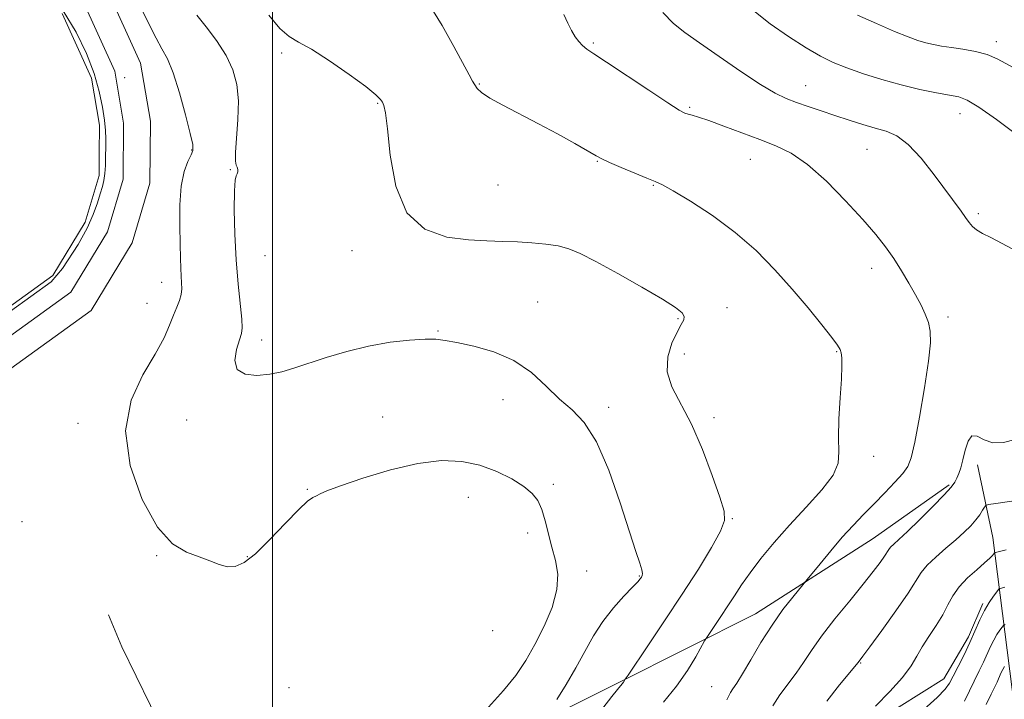
# Model space of a CAD drawing. Extents: x 2112300 to 2115200, y 347300 to 350200.
# Drawn here: x 2113940 to 2114173, y 348735 to 348896 of the extents above; entities that cross this region are included whole.
import ezdxf

# ---------------------------------------------------------------- set-up
doc = ezdxf.new("R2010")
doc.units = 0
doc.header["$MEASUREMENT"] = 0
for name, color, linetype, lineweight in [('32000', 7, 'Continuous', 0), ('DTM HARD BREAKLINE', 7, 'Continuous', 0), ('DTM SPOT ELEVATION', 2, 'Continuous', 13), ('INDEX CONTOUR', 41, 'Continuous', 13), ('INDEX CONTOUR DEPRESSION', 41, 'Continuous', 13), ('INTERMEDIATE CONTOUR', 44, 'Continuous', 0), ('LIDAR QC SPOT', 7, 'Continuous', 0), ('POND', 7, 'Continuous', 0)]:
    doc.layers.add(name, color=color, linetype=linetype, lineweight=lineweight)

msp = doc.modelspace()

# ---------------------------------------------------------------- linework, layer by layer
at = {"layer": '32000', "flags": 128}
msp.add_lwpolyline([(2114000, 347500), (2114000, 350000)], dxfattribs=at)
at = {"layer": 'DTM HARD BREAKLINE'}
for points in [[(2113748.52, 348791.15, 1041.04), (2113752.09, 348778.31, 1041.04), (2113757.53, 348767.66, 1041.04), (2113766.95, 348754.46, 1041.04), (2113781.25, 348743.58, 1041.04), (2113798.12, 348739.48, 1041.04), (2113811.18, 348741.97, 1041.04), (2113824.75, 348745.9, 1041.04), (2113866.7, 348767.09, 1041.04), (2113917.44, 348798.29, 1041.04), (2113956.97, 348826.83, 1041.04), (2113966.71, 348842.89, 1041.04), (2113970.91, 348857.09, 1041.04), (2113971.05, 348871.76, 1041.04), (2113968.73, 348885.51, 1041.04), (2113960.29, 348904.03, 1041.04)], [(2113755.06, 348791.43, 1041.53), (2113758.06, 348780.64, 1041.53), (2113763, 348770.98, 1041.53), (2113771.58, 348758.94, 1041.53), (2113784.05, 348749.46, 1041.53), (2113798.28, 348746, 1041.53), (2113809.7, 348748.17, 1041.53), (2113822.41, 348751.85, 1041.53), (2113863.59, 348772.66, 1041.53), (2113913.9, 348803.6, 1041.53), (2113952.19, 348831.24, 1041.53), (2113960.83, 348845.49, 1041.53), (2113964.55, 348858.05, 1041.53), (2113964.68, 348871.26, 1041.53), (2113962.59, 348883.62, 1041.53), (2113954.91, 348900.47, 1041.53)], [(2114025.85, 348549.99, 1000.63), (2114047.74, 348575.6, 1001.22), (2114056.36, 348584.65, 1001.12), (2114063.98, 348592.52, 1001.12), (2114073.78, 348600.57, 1001.12), (2114081.96, 348604.66, 1001.03), (2114092.52, 348608.73, 1001.03), (2114099.51, 348612.63, 1001.03), (2114105.1, 348615.76, 1001.42), (2114113.37, 348629.38, 1002.51), (2114120.23, 348641.43, 1002.81), (2114129.05, 348650.48, 1002.41), (2114134.05, 348654.2, 1002.41), (2114141.64, 348658.5, 1002.91), (2114159.4, 348667.86, 1003.31), (2114165.58, 348670.18, 1003.21), (2114171.75, 348671.91, 1003.41), (2114177.25, 348686.55, 1005.79), (2114175.89, 348732.63, 1017.4), (2114170.72, 348772.98, 1026.83), (2114167.11, 348790.29, 1029.42)], [(2114160.362, 348785.544, 1030.205), (2114142.332, 348772.784, 1030.965), (2114114.436, 348754.911, 1032.77), (2114081.736, 348738.436, 1036.19), (2114058.903, 348727.073, 1038.565), (2114037.778, 348710.633, 1039.04), (2114007.899, 348695.013, 1040.655), (2113987.536, 348706.526, 1040.465), (2113974.488, 348726.249, 1040.94), (2113964.26, 348747.11, 1040.56), (2113961.124, 348754.66, 1040.111)], [(2113925.376, 348629.823, 1036.76), (2113943.99, 348636.374, 1036.285), (2113961.211, 348636.709, 1036.95), (2113981.521, 348642.418, 1036.665), (2114007.468, 348651.532, 1036.285), (2114025.225, 348661.186, 1035.715), (2114047.512, 348666.901, 1035.43), (2114072.032, 348680.811, 1034.1), (2114083.01, 348691.573, 1031.82), (2114101.604, 348704.335, 1029.54), (2114124.437, 348715.98, 1027.735), (2114137.958, 348726.186, 1025.74), (2114159.092, 348739.52, 1024.695), (2114164.99, 348749.42, 1024.41), (2114168.354, 348757.335, 1024.315)]]:
    msp.add_polyline3d(points, dxfattribs=at)
at = {"layer": 'DTM SPOT ELEVATION'}
for p in [(2114076.07, 348890.29, 1031.8), (2114171.56, 348890.64, 1025.5), (2114002.17, 348887.95, 1036.3), (2114049, 348880.61, 1033.9), (2114126.34, 348880.2, 1029.2), (2114024.94, 348876.01, 1036.1), (2114098.89, 348875.03, 1031.8), (2114162.96, 348873.53, 1028.7), (2113980.82, 348864.94, 1040.1), (2114140.93, 348865.13, 1030.9), (2114076.95, 348862.22, 1034.1), (2114113.23, 348862.69, 1032.9), (2113990.02, 348860.26, 1038.1), (2114053.42, 348856.62, 1034.8), (2114090.23, 348856.58, 1034.1), (2114167.33, 348849.82, 1029.7), (2114018.84, 348841.02, 1036.5), (2113998.21, 348839.87, 1036.9), (2114142, 348836.9, 1032.6), (2113973.74, 348833.53, 1040.7), (2114062.8, 348828.84, 1037.3), (2113970.25, 348828.56, 1040.8), (2114107.69, 348827.52, 1035.2), (2114096.09, 348824.9, 1036.2), (2114160.08, 348825.3, 1031.6), (2114039.18, 348821.98, 1037.9), (2113997.4, 348819.9, 1037.4), (2114097.63, 348816.55, 1035.2), (2114133.74, 348817.06, 1034.1), (2114054.66, 348805.75, 1038.6), (2114079.63, 348803.93, 1037.5), (2113979.64, 348800.87, 1038.7), (2114026.08, 348801.57, 1039.2), (2114104.61, 348801.47, 1035.6), (2113953.84, 348800.06, 1040.5), (2114142.51, 348792.3, 1033.5), (2114066.52, 348785.62, 1039.7), (2114008.27, 348784.45, 1039.9), (2114046.37, 348782.58, 1040.8), (2114109.02, 348777.48, 1035.9), (2113940.63, 348776.8, 1040.2), (2114060.45, 348774.1, 1040.4), (2113972.5, 348768.68, 1040.1), (2113993.99, 348768.49, 1039.9), (2114074.47, 348765.08, 1039.4), (2114086.97, 348763.86, 1038.1), (2114052.16, 348750.9, 1041.9), (2114139.44, 348743.28, 1027.9), (2114003.92, 348737.41, 1041.9), (2114104.07, 348737.66, 1032.9)]:
    msp.add_point(p, dxfattribs=at)
at = {"layer": 'INDEX CONTOUR'}
for points in [[(2114051.154, 348732.802, 1040), (2114054.769, 348736.701, 1040), (2114057.643, 348740.317, 1040), (2114060.011, 348743.859, 1040), (2114062.187, 348747.669, 1040), (2114064.365, 348751.961, 1040), (2114066.249, 348756.434, 1040), (2114067.42, 348760.659, 1040), (2114067.6, 348764.322, 1040), (2114067.06, 348767.584, 1040), (2114066.211, 348770.721, 1040), (2114064.6, 348776.994, 1040), (2114063.793, 348779.669, 1040), (2114062.863, 348781.765, 1040), (2114061.553, 348783.488, 1040), (2114059.567, 348785.142, 1040), (2114056.703, 348786.935, 1040), (2114053.136, 348788.693, 1040), (2114049.131, 348790.148, 1040), (2114044.858, 348791.053, 1040), (2114040.081, 348791.247, 1040), (2114034.465, 348790.591, 1040), (2114027.93, 348789.064, 1040), (2114021.416, 348787.112, 1040), (2114016.117, 348785.303, 1040), (2114012.892, 348784.071, 1040), (2114011.26, 348783.341, 1040), (2114010.402, 348782.905, 1040), (2114009.573, 348782.498, 1040), (2114008.303, 348781.612, 1040), (2114006.194, 348779.683, 1040), (2114003.033, 348776.412, 1040), (2113999.363, 348772.566, 1040), (2113995.914, 348769.182, 1040), (2113993.235, 348767.071, 1040), (2113991.144, 348766.143, 1040), (2113989.279, 348766.087, 1040), (2113987.319, 348766.604, 1040), (2113985.12, 348767.458, 1040), (2113982.579, 348768.428, 1040), (2113979.625, 348769.503, 1040), (2113976.31, 348771.504, 1040), (2113972.715, 348775.465, 1040), (2113969.075, 348782.005, 1040), (2113966.223, 348790.111, 1040), (2113965.144, 348798.355, 1040), (2113966.444, 348805.565, 1040), (2113969.213, 348811.576, 1040), (2113972.159, 348816.476, 1040), (2113974.266, 348820.366, 1040), (2113975.605, 348823.411, 1040), (2113976.523, 348825.79, 1040), (2113977.295, 348827.677, 1040), (2113977.918, 348829.237, 1040), (2113978.32, 348830.629, 1040), (2113978.461, 348832.001, 1040), (2113978.421, 348833.442, 1040), (2113978.312, 348835.026, 1040), (2113978.223, 348836.875, 1040), (2113978.151, 348839.295, 1040), (2113978.068, 348842.636, 1040), (2113977.981, 348847.053, 1040), (2113978.02, 348851.911, 1040), (2113978.347, 348856.38, 1040), (2113979.052, 348859.799, 1040), (2113979.929, 348862.194, 1040), (2113980.695, 348863.763, 1040), (2113981.107, 348864.828, 1040), (2113981.059, 348866.202, 1040), (2113980.479, 348868.822, 1040), (2113979.356, 348873.247, 1040), (2113977.908, 348878.511, 1040), (2113976.413, 348883.271, 1040), (2113975.072, 348886.565, 1040), (2113973.784, 348888.967, 1040), (2113972.372, 348891.437, 1040), (2113970.721, 348894.663, 1040), (2113968.971, 348898.265, 1040)], [(2114176.329, 348840.903, 1030), (2114172.927, 348842.787, 1030), (2114170.238, 348844.162, 1030), (2114168.257, 348845.162, 1030), (2114166.853, 348845.988, 1030), (2114165.876, 348846.821, 1030), (2114165.103, 348847.77, 1030), (2114164.292, 348848.922, 1030), (2114163.217, 348850.395, 1030), (2114156.825, 348859.017, 1030), (2114153.711, 348862.975, 1030), (2114150.667, 348866.275, 1030), (2114147.987, 348868.292, 1030), (2114145.486, 348869.372, 1030), (2114142.86, 348870.105, 1030), (2114139.884, 348870.97, 1030), (2114136.644, 348871.996, 1030), (2114133.305, 348873.098, 1030), (2114130.027, 348874.2, 1030), (2114126.945, 348875.257, 1030), (2114124.187, 348876.229, 1030), (2114121.755, 348877.16, 1030), (2114119.132, 348878.422, 1030), (2114115.676, 348880.469, 1030), (2114111.011, 348883.553, 1030), (2114105.85, 348887.111, 1030), (2114101.175, 348890.375, 1030), (2114097.695, 348892.83, 1030), (2114095.022, 348894.963, 1030), (2114092.495, 348897.512, 1030)], [(2114118.545, 348733.076, 1030), (2114120.264, 348735.664, 1030), (2114124.132, 348740.831, 1030), (2114125.862, 348743.4, 1030), (2114127.713, 348746.22, 1030), (2114130.106, 348749.599, 1030), (2114133.289, 348753.691, 1030), (2114136.8, 348758.015, 1030), (2114140.002, 348761.937, 1030), (2114142.393, 348764.954, 1030), (2114144.012, 348767.107, 1030), (2114145.033, 348768.569, 1030), (2114146.057, 348770.168, 1030), (2114146.51, 348770.724, 1030), (2114147.233, 348771.418, 1030), (2114148.476, 348772.551, 1030), (2114150.488, 348774.44, 1030), (2114153.355, 348777.229, 1030), (2114156.498, 348780.366, 1030), (2114159.174, 348783.123, 1030), (2114160.833, 348784.968, 1030), (2114161.697, 348786.143, 1030), (2114162.183, 348787.082, 1030), (2114162.639, 348788.168, 1030), (2114163.126, 348789.581, 1030), (2114163.636, 348791.448, 1030), (2114164.182, 348793.754, 1030), (2114164.856, 348795.906, 1030), (2114165.772, 348797.169, 1030), (2114167.03, 348797.075, 1030), (2114168.677, 348796.222, 1030), (2114170.748, 348795.477, 1030), (2114173.237, 348795.516, 1030), (2114175.989, 348796.257, 1030)], [(2114169.145, 348733.374, 1020), (2114170.322, 348735.831, 1020), (2114171.725, 348738.739, 1020), (2114172.659, 348740.834, 1020), (2114173.09, 348741.715, 1020), (2114173.527, 348742.459, 1020)]]:
    msp.add_polyline3d(points, dxfattribs=at)
at = {"layer": 'INDEX CONTOUR DEPRESSION'}
msp.add_polyline3d([(2113950.337, 348897.964, 1040), (2113953.431, 348892.862, 1040), (2113955.868, 348887.841, 1040), (2113957.685, 348883.101, 1040), (2113958.933, 348878.818, 1040), (2113959.719, 348875.094, 1040), (2113960.165, 348872.011, 1040), (2113960.382, 348869.58, 1040), (2113960.452, 348867.544, 1040), (2113960.446, 348865.577, 1040), (2113960.42, 348863.444, 1040), (2113960.358, 348861.286, 1040), (2113960.227, 348859.336, 1040), (2113959.997, 348857.734, 1040), (2113959.647, 348856.247, 1040), (2113959.156, 348854.548, 1040), (2113958.484, 348852.366, 1040), (2113957.502, 348849.643, 1040), (2113956.059, 348846.379, 1040), (2113953.882, 348842.513, 1040), (2113950.234, 348836.809, 1040), (2113947.494, 348833.659, 1040), (2113937.894, 348826.719, 1040)], dxfattribs=at)
at = {"layer": 'INTERMEDIATE CONTOUR'}
for points in [[(2114092.676, 348733.924, 1034), (2114095.751, 348737.762, 1034), (2114098.337, 348741.493, 1034), (2114100.32, 348744.745, 1034), (2114102.409, 348748.489, 1034), (2114102.906, 348749.312, 1034), (2114106.264, 348754.303, 1034), (2114107.896, 348756.778, 1034), (2114109.474, 348759.217, 1034), (2114111.16, 348761.756, 1034), (2114113.196, 348764.628, 1034), (2114115.776, 348768.005, 1034), (2114118.904, 348771.821, 1034), (2114122.537, 348775.947, 1034), (2114126.516, 348780.216, 1034), (2114130.219, 348784.301, 1034), (2114132.911, 348787.834, 1034), (2114134.097, 348790.642, 1034), (2114134.257, 348793.326, 1034), (2114134.113, 348796.68, 1034), (2114134.231, 348801.198, 1034), (2114134.548, 348806.174, 1034), (2114134.848, 348810.601, 1034), (2114134.96, 348813.706, 1034), (2114134.912, 348815.647, 1034), (2114134.778, 348816.812, 1034), (2114134.558, 348817.627, 1034), (2114133.951, 348818.646, 1034), (2114132.58, 348820.462, 1034), (2114130.182, 348823.491, 1034), (2114126.943, 348827.465, 1034), (2114123.162, 348831.942, 1034), (2114119.069, 348836.533, 1034), (2114114.611, 348841.061, 1034), (2114109.666, 348845.403, 1034), (2114104.269, 348849.404, 1034), (2114099.092, 348852.792, 1034), (2114094.962, 348855.268, 1034), (2114092.399, 348856.679, 1034), (2114090.673, 348857.469, 1034), (2114088.746, 348858.232, 1034), (2114085.893, 348859.403, 1034), (2114082.648, 348860.777, 1034), (2114079.856, 348861.988, 1034), (2114078.072, 348862.81, 1034), (2114076.676, 348863.551, 1034), (2114071.63, 348866.451, 1034), (2114067.563, 348868.731, 1034), (2114063.05, 348871.174, 1034), (2114054.576, 348875.558, 1034), (2114051.474, 348877.266, 1034), (2114049.552, 348878.561, 1034), (2114048.52, 348879.55, 1034), (2114047.946, 348880.379, 1034), (2114047.42, 348881.267, 1034), (2114046.609, 348882.728, 1034), (2114043, 348889.476, 1034), (2114040.195, 348894.462, 1034), (2114037.094, 348899.421, 1034)], [(2114067.39, 348734.593, 1038), (2114069.599, 348738.185, 1038), (2114071.903, 348742.131, 1038), (2114074.008, 348745.989, 1038), (2114076.049, 348749.66, 1038), (2114078.269, 348753.126, 1038), (2114080.794, 348756.335, 1038), (2114083.292, 348759.103, 1038), (2114085.318, 348761.211, 1038), (2114086.549, 348762.524, 1038), (2114087.156, 348763.237, 1038), (2114087.435, 348763.629, 1038), (2114087.616, 348763.968, 1038), (2114087.674, 348764.475, 1038), (2114087.52, 348765.358, 1038), (2114087.054, 348766.902, 1038), (2114086.133, 348769.695, 1038), (2114084.602, 348774.4, 1038), (2114082.38, 348781.276, 1038), (2114079.676, 348788.971, 1038), (2114076.771, 348795.728, 1038), (2114073.887, 348800.276, 1038), (2114071.001, 348803.274, 1038), (2114068.031, 348805.867, 1038), (2114064.874, 348808.918, 1038), (2114061.342, 348812.15, 1038), (2114057.223, 348815.008, 1038), (2114052.473, 348817.062, 1038), (2114047.704, 348818.401, 1038), (2114043.692, 348819.244, 1038), (2114040.926, 348819.775, 1038), (2114038.733, 348820.044, 1038), (2114036.157, 348820.067, 1038), (2114032.468, 348819.848, 1038), (2114027.862, 348819.328, 1038), (2114022.764, 348818.436, 1038), (2114017.587, 348817.152, 1038), (2114012.699, 348815.68, 1038), (2114005.061, 348813.148, 1038), (2114002.191, 348812.314, 1038), (2113999.366, 348811.746, 1038), (2113996.304, 348811.47, 1038), (2113993.483, 348811.745, 1038), (2113991.572, 348812.881, 1038), (2113991.022, 348815.019, 1038), (2113991.417, 348817.594, 1038), (2113992.123, 348819.868, 1038), (2113992.613, 348821.373, 1038), (2113992.796, 348822.73, 1038), (2113992.688, 348824.829, 1038), (2113991.845, 348833.147, 1038), (2113991.384, 348838.846, 1038), (2113991.071, 348844.994, 1038), (2113990.93, 348850.76, 1038), (2113990.96, 348855.223, 1038), (2113991.144, 348857.746, 1038), (2113991.4, 348858.842, 1038), (2113991.626, 348859.306, 1038), (2113991.739, 348859.787, 1038), (2113991.727, 348860.332, 1038), (2113991.597, 348860.841, 1038), (2113991.377, 348861.33, 1038), (2113991.194, 348862.286, 1038), (2113991.194, 348864.316, 1038), (2113991.78, 348872.145, 1038), (2113991.891, 348876.583, 1038), (2113991.546, 348880.489, 1038), (2113990.616, 348883.987, 1038), (2113989.004, 348887.383, 1038), (2113986.722, 348890.868, 1038), (2113984.225, 348894.169, 1038), (2113982.082, 348896.898, 1038)], [(2114078.3, 348732.566, 1036), (2114080.429, 348735.278, 1036), (2114081.785, 348736.964, 1036), (2114082.903, 348738.325, 1036), (2114083.162, 348738.686, 1036), (2114083.615, 348739.433, 1036), (2114084.253, 348740.382, 1036), (2114088.977, 348747.354, 1036), (2114092.935, 348753.249, 1036), (2114097.123, 348759.591, 1036), (2114100.934, 348765.535, 1036), (2114104.038, 348770.621, 1036), (2114106.174, 348774.485, 1036), (2114107.15, 348777.041, 1036), (2114107.047, 348779.304, 1036), (2114106.017, 348782.564, 1036), (2114104.226, 348787.69, 1036), (2114101.911, 348793.87, 1036), (2114099.326, 348799.874, 1036), (2114094.671, 348808.736, 1036), (2114093.538, 348812.31, 1036), (2114093.669, 348815.84, 1036), (2114094.653, 348819.107, 1036), (2114095.895, 348821.751, 1036), (2114096.889, 348823.525, 1036), (2114097.479, 348824.653, 1036), (2114097.595, 348825.474, 1036), (2114097.094, 348826.33, 1036), (2114095.537, 348827.567, 1036), (2114092.414, 348829.534, 1036), (2114087.512, 348832.399, 1036), (2114081.824, 348835.616, 1036), (2114076.642, 348838.459, 1036), (2114072.912, 348840.376, 1036), (2114070.188, 348841.506, 1036), (2114067.677, 348842.166, 1036), (2114064.752, 348842.62, 1036), (2114061.462, 348842.935, 1036), (2114058.024, 348843.126, 1036), (2114054.56, 348843.229, 1036), (2114050.811, 348843.352, 1036), (2114046.427, 348843.623, 1036), (2114041.275, 348844.296, 1036), (2114036.095, 348846.134, 1036), (2114031.847, 348850.027, 1036), (2114029.229, 348856.386, 1036), (2114027.901, 348863.702, 1036), (2114027.261, 348869.984, 1036), (2114026.804, 348873.743, 1036), (2114026.403, 348875.496, 1036), (2114026.03, 348876.259, 1036), (2114025.555, 348876.943, 1036), (2114024.456, 348878.046, 1036), (2114022.11, 348879.96, 1036), (2114018.188, 348882.867, 1036), (2114013.524, 348886.119, 1036), (2114009.245, 348888.862, 1036), (2114006.17, 348890.545, 1036), (2114003.898, 348891.841, 1036), (2114001.723, 348893.732, 1036), (2113999.084, 348896.902, 1036)], [(2114107.692, 348734.523, 1032), (2114108.14, 348735.428, 1032), (2114108.562, 348736.237, 1032), (2114109.137, 348737.115, 1032), (2114110.032, 348738.444, 1032), (2114111.411, 348740.663, 1032), (2114113.376, 348744.031, 1032), (2114115.774, 348748.102, 1032), (2114118.388, 348752.249, 1032), (2114120.989, 348755.924, 1032), (2114123.295, 348758.883, 1032), (2114126.732, 348763.032, 1032), (2114129.772, 348766.808, 1032), (2114132.302, 348769.884, 1032), (2114135.021, 348773.061, 1032), (2114137.61, 348775.896, 1032), (2114140.098, 348778.472, 1032), (2114142.6, 348781, 1032), (2114145.162, 348783.612, 1032), (2114147.539, 348786.107, 1032), (2114149.418, 348788.202, 1032), (2114150.606, 348789.851, 1032), (2114151.396, 348791.952, 1032), (2114152.206, 348795.637, 1032), (2114153.323, 348801.569, 1032), (2114154.532, 348808.528, 1032), (2114155.491, 348814.826, 1032), (2114155.93, 348819.186, 1032), (2114155.881, 348821.991, 1032), (2114155.449, 348824.037, 1032), (2114154.72, 348826.007, 1032), (2114153.711, 348828.137, 1032), (2114152.416, 348830.552, 1032), (2114150.851, 348833.318, 1032), (2114149.093, 348836.269, 1032), (2114147.239, 348839.183, 1032), (2114145.304, 348841.947, 1032), (2114142.986, 348844.895, 1032), (2114139.904, 348848.469, 1032), (2114135.845, 348852.896, 1032), (2114131.269, 348857.526, 1032), (2114126.804, 348861.494, 1032), (2114122.897, 348864.179, 1032), (2114119.273, 348865.943, 1032), (2114115.478, 348867.395, 1032), (2114107.007, 348870.6, 1032), (2114103.424, 348871.92, 1032), (2114100.962, 348872.742, 1032), (2114099.437, 348873.173, 1032), (2114098.505, 348873.401, 1032), (2114097.739, 348873.665, 1032), (2114096.409, 348874.416, 1032), (2114093.702, 348876.157, 1032), (2114089.177, 348879.148, 1032), (2114079.177, 348885.78, 1032), (2114076.16, 348887.754, 1032), (2114074.491, 348888.881, 1032), (2114073.497, 348889.691, 1032), (2114072.62, 348890.633, 1032), (2114071.749, 348891.816, 1032), (2114070.886, 348893.267, 1032), (2114070.013, 348895.009, 1032), (2114069.023, 348897.057, 1032)], [(2114176.349, 348868.586, 1028), (2114171.589, 348872.136, 1028), (2114167.437, 348875.06, 1028), (2114164.669, 348876.744, 1028), (2114162.67, 348877.52, 1028), (2114160.482, 348877.953, 1028), (2114157.36, 348878.518, 1028), (2114153.424, 348879.319, 1028), (2114149.01, 348880.365, 1028), (2114144.449, 348881.641, 1028), (2114140.06, 348883.036, 1028), (2114136.154, 348884.41, 1028), (2114132.897, 348885.704, 1028), (2114129.857, 348887.17, 1028), (2114126.452, 348889.141, 1028), (2114122.318, 348891.819, 1028), (2114117.957, 348894.89, 1028), (2114114.085, 348897.913, 1028)], [(2114178.597, 348882.819, 1026), (2114171.784, 348886.525, 1026), (2114169.371, 348887.553, 1026), (2114166.611, 348888.283, 1026), (2114163.662, 348888.815, 1026), (2114160.898, 348889.226, 1026), (2114158.598, 348889.588, 1026), (2114156.654, 348889.955, 1026), (2114154.858, 348890.374, 1026), (2114152.974, 348890.917, 1026), (2114150.631, 348891.747, 1026), (2114147.425, 348893.05, 1026), (2114143.189, 348894.901, 1026), (2114138.689, 348896.927, 1026)], [(2114131.391, 348734.213, 1028), (2114134.399, 348738.076, 1028), (2114138.813, 348743.34, 1028), (2114139.949, 348744.855, 1028), (2114141.607, 348747.118, 1028), (2114144.425, 348750.997, 1028), (2114147.731, 348755.625, 1028), (2114150.632, 348759.834, 1028), (2114153.776, 348764.746, 1028), (2114155.168, 348766.454, 1028), (2114157.191, 348768.388, 1028), (2114159.603, 348770.473, 1028), (2114161.969, 348772.488, 1028), (2114163.94, 348774.26, 1028), (2114165.5, 348775.802, 1028), (2114166.716, 348777.178, 1028), (2114167.648, 348778.422, 1028), (2114168.324, 348779.468, 1028), (2114168.763, 348780.222, 1028), (2114169.058, 348780.637, 1028), (2114169.603, 348780.847, 1028), (2114170.864, 348781.031, 1028), (2114175.781, 348781.683, 1028)], [(2114142.958, 348733.019, 1026), (2114146.315, 348736.493, 1026), (2114149.308, 348739.845, 1026), (2114151.339, 348742.569, 1026), (2114152.722, 348744.864, 1026), (2114153.997, 348747.105, 1026), (2114155.566, 348749.573, 1026), (2114157.278, 348752.17, 1026), (2114158.848, 348754.704, 1026), (2114160.094, 348757.03, 1026), (2114161.273, 348759.201, 1026), (2114162.746, 348761.317, 1026), (2114164.736, 348763.428, 1026), (2114166.907, 348765.386, 1026), (2114168.782, 348766.991, 1026), (2114170.001, 348768.099, 1026), (2114170.659, 348768.781, 1026), (2114171.12, 348769.351, 1026), (2114171.216, 348769.432, 1026), (2114171.338, 348769.473, 1026), (2114172.015, 348769.646, 1026), (2114173.904, 348770.083, 1026)], [(2114154.41, 348732.233, 1024), (2114157.531, 348735.09, 1024), (2114159.424, 348737.022, 1024), (2114160.487, 348738.478, 1024), (2114161.355, 348740.113, 1024), (2114162.522, 348742.414, 1024), (2114163.915, 348745.204, 1024), (2114165.317, 348748.138, 1024), (2114167.687, 348753.454, 1024), (2114168.781, 348755.691, 1024), (2114169.892, 348757.581, 1024), (2114170.907, 348759.068, 1024), (2114171.676, 348760.094, 1024), (2114172.116, 348760.646, 1024), (2114172.414, 348760.887, 1024), (2114172.826, 348761.022, 1024), (2114173.565, 348761.222, 1024)], [(2114164.019, 348734.23, 1022), (2114167.525, 348741.353, 1022), (2114168.521, 348743.438, 1022), (2114170.173, 348747.144, 1022), (2114170.936, 348748.703, 1022), (2114171.709, 348750.02, 1022), (2114172.417, 348751.056, 1022), (2114172.953, 348751.771, 1022), (2114173.28, 348752.162, 1022), (2114173.633, 348752.369, 1022)]]:
    msp.add_polyline3d(points, dxfattribs=at)
at = {"layer": 'LIDAR QC SPOT'}
msp.add_point((2113964.96, 348882.07, 1041.6), dxfattribs=at)
at = {"layer": 'POND'}
msp.add_polyline3d([(2113798.43, 348751.81, 1039.45), (2113808.38, 348753.7, 1039.45), (2113820.32, 348757.16, 1039.45), (2113860.82, 348777.63, 1039.45), (2113910.75, 348808.33, 1039.45), (2113947.93, 348835.17, 1039.45), (2113955.59, 348847.81, 1039.45), (2113958.88, 348858.9, 1039.45), (2113958.93, 348864.06, 1039.45), (2113958.99, 348870.81, 1039.45), (2113957.11, 348881.94, 1039.45), (2113950.11, 348897.3, 1039.45)], dxfattribs=at)

doc.saveas('drawing.dxf')
